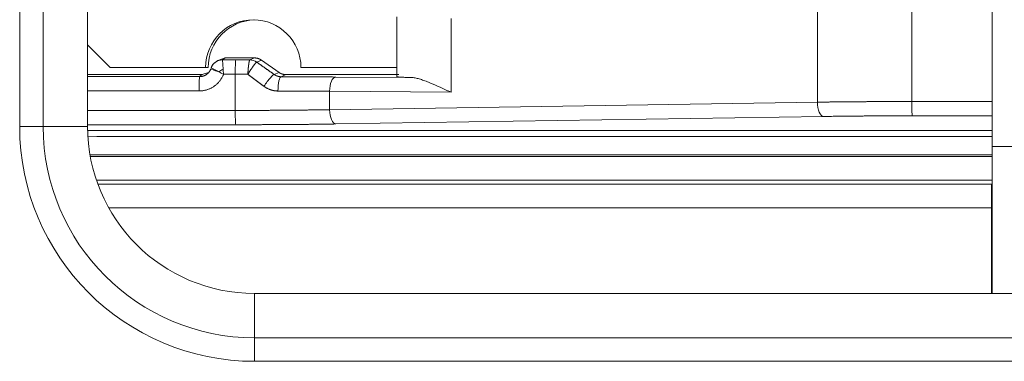
# Model space of a CAD drawing. Units: inches. Extents: x 122 to 9912, y 90 to 827.
# Drawn here: x 613 to 614, y 161 to 161 of the extents above; entities that cross this region are included whole.
import ezdxf

# ---------------------------------------------------------------- set-up
doc = ezdxf.new("R2010")
doc.units = ezdxf.units.IN
doc.header["$MEASUREMENT"] = 0
doc.layers.add('1', color=7, linetype='Continuous', true_color=0xffffff)

# ---------------------------------------------------------------- blocks, each defined once
blk = doc.blocks.new('IDU')
at = {"layer": '1', "color": 3, "linetype": 'Continuous', "lineweight": 13}
for p, q in [((9827.8703, 695.09464), (9827.8703, 695.95464)), ((9827.89002, 695.95464), (9827.89002, 695.09464)), ((9827.92724, 695.95464), (9827.92724, 695.09464)), ((9828.68593, 695.07801), (9828.68593, 695.75809)), ((9828.53927, 695.11514), (9828.53927, 695.71735)), ((9828.61842, 695.23932), (9828.61842, 695.11568)), ((9828.18661, 695.18674), (9828.18661, 695.1365)), ((9828.23216, 695.18536), (9828.23216, 695.12346)), ((9827.92724, 695.16328), (9827.94626, 695.14424)), ((9828.03644, 695.15017), (9828.03423, 695.14847)), ((9828.0365, 695.15022), (9828.04253, 695.15224)), ((9828.04253, 695.15224), (9828.04033, 695.15055)), ((9828.04033, 695.15055), (9828.05146, 695.15055)), ((9828.04033, 695.15055), (9828.04084, 695.14287)), ((9828.06727, 695.15224), (9828.04253, 695.15224)), ((9828.06334, 695.15054), (9828.06727, 695.15224)), ((9828.073, 695.15044), (9828.06907, 695.14874)), ((9828.08783, 695.14005), (9828.073, 695.15044)), ((9827.94626, 695.14424), (9828.02621, 695.14424)), ((9828.02844, 695.14424), (9828.02621, 695.14424)), ((9828.03746, 695.1405), (9828.03094, 695.14397)), ((9828.10616, 695.14424), (9828.18661, 695.14424)), ((9827.92724, 695.13824), (9828.02345, 695.13824)), ((9827.92724, 695.13655), (9828.02124, 695.13655)), ((9828.02124, 695.13655), (9828.02345, 695.13824)), ((9828.02345, 695.13824), (9828.02956, 695.14034)), ((9828.05105, 695.13855), (9828.04131, 695.13855)), ((9828.05105, 695.10821), (9828.05105, 695.13855)), ((9828.08384, 695.13833), (9828.08783, 695.14005)), ((9828.09356, 695.13824), (9828.08949, 695.13649)), ((9828.09356, 695.13824), (9828.18835, 695.13824)), ((9828.13536, 695.13624), (9828.19949, 695.13575)), ((9828.02083, 695.12455), (9827.92724, 695.12455)), ((9828.1302, 695.12424), (9828.1302, 695.10882)), ((9828.23216, 695.12346), (9828.1302, 695.12424)), ((9828.1302, 695.10882), (9828.53927, 695.11514)), ((9828.61842, 695.11568), (9828.68593, 695.11568)), ((9827.92724, 695.10821), (9828.05105, 695.10821)), ((9828.54442, 695.10314), (9828.13536, 695.09683)), ((9828.68593, 695.10369), (9828.61883, 695.10369)), ((9827.89002, 695.09464), (9827.8703, 695.09464)), ((9827.92724, 695.09464), (9827.89002, 695.09464)), ((9828.05146, 695.09622), (9827.92724, 695.09622)), ((9827.92728, 695.09145), (9828.68593, 695.09145)), ((9827.92747, 695.08661), (9827.93512, 695.08624)), ((9827.93512, 695.08624), (9828.68592, 695.08624)), ((9828.68593, 695.07801), (9828.70993, 695.07801)), ((9828.68593, 694.95464), (9828.68593, 695.07801)), ((9828.68592, 695.07093), (9827.92926, 695.07093)), ((9827.92951, 695.06956), (9828.68592, 695.06956)), ((9828.68592, 695.04956), (9827.93471, 695.04956)), ((9827.93582, 695.04642), (9828.68536, 695.04642)), ((9828.68536, 695.04642), (9828.68593, 695.04656)), ((9828.68536, 695.04642), (9828.68536, 695.02642)), ((9828.68593, 695.04641), (9828.68536, 695.04642)), ((9828.68536, 695.02642), (9827.94499, 695.02642)), ((9828.68536, 694.95463), (9828.68536, 695.02642)), ((9828.68593, 695.02642), (9828.68536, 695.02642)), ((9828.06724, 694.95464), (9828.92724, 694.95464)), ((9828.06724, 694.95464), (9828.06724, 694.91743)), ((9828.06724, 694.91743), (9828.92724, 694.91743)), ((9828.06724, 694.91743), (9828.06724, 694.8977)), ((9828.92724, 694.8977), (9828.06724, 694.8977))]:
    blk.add_line(p, q, dxfattribs=at)
for radius in [0.19694, 0.17721, 0.14]:
    blk.add_arc((9828.06724, 695.09464), radius, 180, 270, dxfattribs=at)
for centre, major_axis, ratio, start_param, end_param in [((9828.06619, 695.14424), (0, 0.04), 0.999391, 0, 1.570796), ((9828.06842, 695.14424), (0, -0.04), 0.999391, 3.169553, 4.712389), ((9828.06619, 695.14424), (0, 0.04), 0.999391, 4.712389, 6.283185), ((9828.04033, 695.14055), (-0.0061, 0.00793), 0.99959, 5.627756, 6.849273), ((9828.05147, 695.13855), (0, -0.012), 0.034899, 3.159046, 4.712389), ((9828.06334, 695.14054), (0.00183, -0.00983), 0.995453, 2.347454, 2.957453), ((9828.06334, 695.14054), (-0.00397, 0.00918), 0.999031, 5.264838, 5.875607), ((9828.04191, 695.13902), (0.01128, -0.0041), 0.011936, 3.126243, 4.311638), ((9828.04116, 695.13927), (0.00824, 0.00566), 0.320033, 1.393167, 1.808784), ((9828.02125, 695.12455), (0, -0.012), 0.034899, 3.159046, 4.712389), ((9828.07697, 695.1285), (-0.00692, -0.0098), 0.127244, 3.179365, 4.80201), ((9828.0895, 695.12449), (-0.00004, -0.012), 0.214261, 3.15945, 4.713078), ((9828.13537, 695.12424), (-0.00009, -0.012), 0.430643, 3.160919, 4.715711), ((9828.13537, 695.10882), (-0.00019, 0.012), 0.430612, 1.56415, 3.102938), ((9828.54444, 695.11514), (-0.00019, 0.012), 0.430612, 1.56415, 3.102938), ((9828.61884, 695.11568), (0, -0.012), 0.034899, 4.712389, 6.248279), ((9828.05147, 695.10821), (0, 0.012), 0.034899, 1.570796, 3.106686)]:
    blk.add_ellipse(centre, major_axis=major_axis, ratio=ratio, start_param=start_param, end_param=end_param, dxfattribs=at)
for points, weights in [([(9828.05146, 695.15055), (9828.05543, 695.15055), (9828.05938, 695.15055), (9828.06333, 695.15054)], [1, 0.99973781439, 0.99973781439, 1]), ([(9828.06727, 695.15224), (9828.06934, 695.15224), (9828.07131, 695.15162), (9828.073, 695.15044)], [1, 0.969154259928, 0.969154259928, 1]), ([(9828.06907, 695.14874), (9828.07401, 695.14526), (9828.07893, 695.14179), (9828.08384, 695.13833)], [1, 0.999589502125, 0.999589502125, 1]), ([(9828.04131, 695.13855), (9828.03791, 695.12983), (9828.03018, 695.12455), (9828.02083, 695.12455)], [1, 0.883834778462, 0.883834778462, 1]), ([(9828.06166, 695.13854), (9828.05813, 695.13855), (9828.05459, 695.13855), (9828.05105, 695.13855)], [1, 0.999764841105, 0.999764841105, 1]), ([(9828.0751, 695.1285), (9828.07064, 695.13184), (9828.06616, 695.13519), (9828.06166, 695.13854)], [1, 0.999617530355, 0.999617530355, 1]), ([(9828.08783, 695.14005), (9828.08952, 695.13887), (9828.09149, 695.13824), (9828.09356, 695.13824)], [1, 0.969154259928, 0.969154259928, 1]), ([(9828.08949, 695.13649), (9828.10535, 695.13644), (9828.12071, 695.13635), (9828.13536, 695.13624)], [1, 0.995623996022, 0.995623996022, 1]), ([(9828.19949, 695.13575), (9828.19076, 695.13598), (9828.18634, 695.13624), (9828.18662, 695.13652)], [1, 0.970929856625, 0.970929856625, 1]), ([(9828.61883, 695.10369), (9828.59295, 695.10369), (9828.56779, 695.1035), (9828.54442, 695.10314)], [1, 0.986019602646, 0.986019602646, 1]), ([(9828.13536, 695.09683), (9828.109, 695.09642), (9828.08064, 695.09622), (9828.05146, 695.09622)], [1, 0.986019602646, 0.986019602646, 1])]:
    blk.add_rational_spline(points, weights, degree=3, dxfattribs=at)
for points, knots in [([(9828.06166, 695.13854), (9828.06166, 695.13866), (9828.06167, 695.1389), (9828.06169, 695.13926), (9828.06171, 695.13961), (9828.06173, 695.13995), (9828.06175, 695.14029), (9828.06177, 695.14062), (9828.0618, 695.14095), (9828.06182, 695.14127), (9828.06184, 695.14158), (9828.06186, 695.14188), (9828.06188, 695.14217), (9828.06191, 695.14246), (9828.06193, 695.14273), (9828.06195, 695.143), (9828.06197, 695.14326), (9828.06199, 695.14351), (9828.06202, 695.14375), (9828.06204, 695.14398), (9828.06206, 695.1442), (9828.06208, 695.14441), (9828.0621, 695.14461), (9828.06212, 695.1448), (9828.06214, 695.14498), (9828.06216, 695.14516), (9828.06218, 695.14532), (9828.0622, 695.14548), (9828.06221, 695.14563), (9828.06223, 695.14576), (9828.06225, 695.14589), (9828.06226, 695.14601), (9828.06228, 695.14613), (9828.06229, 695.14623), (9828.0623, 695.14633), (9828.06232, 695.14642), (9828.06233, 695.1465), (9828.06234, 695.14658), (9828.06235, 695.14665), (9828.06236, 695.14671), (9828.06236, 695.14676), (9828.06237, 695.14681), (9828.06238, 695.14685), (9828.06238, 695.14688), (9828.06238, 695.14691), (9828.06239, 695.14693), (9828.06239, 695.14694), (9828.06241, 695.14712), (9828.06246, 695.14744), (9828.06253, 695.1479), (9828.0626, 695.14832), (9828.06268, 695.14871), (9828.06275, 695.14906), (9828.06282, 695.14937), (9828.06289, 695.14964), (9828.06296, 695.14988), (9828.06302, 695.15008), (9828.06309, 695.15024), (9828.06315, 695.15037), (9828.06322, 695.15046), (9828.06327, 695.15052), (9828.06331, 695.15054), (9828.06333, 695.15054)], [0, 0, 0, 0, 0.019244, 0.038291, 0.057123, 0.075721, 0.094068, 0.112145, 0.129937, 0.147428, 0.164601, 0.181444, 0.197941, 0.214079, 0.229847, 0.245234, 0.260228, 0.274819, 0.288999, 0.302758, 0.31609, 0.328987, 0.341443, 0.353452, 0.365008, 0.376108, 0.386747, 0.396922, 0.406629, 0.415866, 0.42463, 0.432919, 0.440732, 0.448066, 0.454922, 0.461298, 0.467192, 0.472606, 0.477537, 0.481986, 0.485953, 0.489436, 0.492437, 0.494955, 0.496989, 0.498541, 0.499609, 0.500195, 0.537774, 0.575292, 0.612685, 0.649891, 0.686851, 0.723506, 0.759802, 0.795688, 0.831116, 0.866041, 0.900426, 0.934233, 0.967434, 1, 1, 1, 1]), ([(9828.02124, 695.13655), (9828.02134, 695.13655), (9828.02155, 695.13655), (9828.02185, 695.13657), (9828.02215, 695.13659), (9828.02246, 695.13662), (9828.02276, 695.13666), (9828.02306, 695.13671), (9828.02336, 695.13677), (9828.02366, 695.13684), (9828.02395, 695.13692), (9828.02425, 695.13701), (9828.02453, 695.1371), (9828.02482, 695.13721), (9828.0251, 695.13732), (9828.02538, 695.13745), (9828.02566, 695.13758), (9828.02593, 695.13772), (9828.0262, 695.13786), (9828.02646, 695.13802), (9828.02672, 695.13818), (9828.02697, 695.13835), (9828.02722, 695.13853), (9828.02746, 695.13872), (9828.0277, 695.13891), (9828.02793, 695.13911), (9828.02815, 695.13932), (9828.02837, 695.13954), (9828.02858, 695.13976), (9828.02878, 695.13999), (9828.02898, 695.14022), (9828.02917, 695.14046), (9828.02935, 695.1407), (9828.02953, 695.14095), (9828.02969, 695.14121), (9828.02985, 695.14147), (9828.03, 695.14174), (9828.03014, 695.14201), (9828.03028, 695.14228), (9828.03041, 695.14256), (9828.03052, 695.14284), (9828.03059, 695.14303), (9828.03063, 695.14313)], [0, 0, 0, 0, 0.025005, 0.050008, 0.075011, 0.100014, 0.125015, 0.150016, 0.175017, 0.200017, 0.225016, 0.250015, 0.275013, 0.300012, 0.32501, 0.350007, 0.375005, 0.400002, 0.424999, 0.449996, 0.474993, 0.49999, 0.524987, 0.549984, 0.574981, 0.599979, 0.624976, 0.649974, 0.674973, 0.699971, 0.72497, 0.74997, 0.77497, 0.79997, 0.824971, 0.849973, 0.874976, 0.899979, 0.924983, 0.949988, 0.974993, 1, 1, 1, 1]), ([(9828.04131, 695.13855), (9828.0407, 695.13888), (9828.04006, 695.13921), (9828.03876, 695.13987), (9828.03811, 695.14019), (9828.03746, 695.1405)], [0, 0, 0, 0, 0.5, 0.5, 1, 1, 1, 1]), ([(9828.08384, 695.13833), (9828.08392, 695.13827), (9828.0841, 695.13814), (9828.08438, 695.13797), (9828.08466, 695.1378), (9828.08494, 695.13764), (9828.08524, 695.13749), (9828.08554, 695.13735), (9828.08584, 695.13722), (9828.08615, 695.1371), (9828.08647, 695.13699), (9828.08679, 695.13689), (9828.08711, 695.1368), (9828.08744, 695.13672), (9828.08778, 695.13665), (9828.08811, 695.13659), (9828.08845, 695.13655), (9828.0888, 695.13652), (9828.08914, 695.13649), (9828.08937, 695.13649), (9828.08949, 695.13649)], [0, 0, 0, 0, 0.052195, 0.104765, 0.157714, 0.211045, 0.264764, 0.318873, 0.373377, 0.428279, 0.483584, 0.539294, 0.595414, 0.651947, 0.708896, 0.766265, 0.824057, 0.882274, 0.940921, 1, 1, 1, 1]), ([(9828.19949, 695.13575), (9828.20055, 695.13572), (9828.20165, 695.13557), (9828.20394, 695.13509), (9828.20513, 695.13476), (9828.20698, 695.13417), (9828.20761, 695.13396), (9828.20889, 695.13351), (9828.20954, 695.13327), (9828.21152, 695.13251), (9828.21287, 695.13196), (9828.217, 695.13023), (9828.21986, 695.12895), (9828.22433, 695.12694), (9828.22585, 695.12625), (9828.22818, 695.12521), (9828.22936, 695.12469), (9828.23055, 695.12416), (9828.23135, 695.12381), (9828.23176, 695.12363), (9828.23216, 695.12346)], [0, 0, 0, 0, 0.125, 0.125, 0.25, 0.25, 0.3125, 0.3125, 0.375, 0.375, 0.5, 0.5, 0.75, 0.75, 0.875, 0.875, 0.9375, 0.96875, 0.96875, 1, 1, 1, 1]), ([(9828.08693, 695.12449), (9828.08677, 695.12449), (9828.08647, 695.12449), (9828.08602, 695.12451), (9828.08557, 695.12454), (9828.08513, 695.12458), (9828.08468, 695.12463), (9828.08423, 695.12468), (9828.08379, 695.12475), (9828.08335, 695.12483), (9828.0829, 695.12492), (9828.08246, 695.12503), (9828.08203, 695.12514), (9828.08159, 695.12526), (9828.08115, 695.12539), (9828.08057, 695.12558), (9828.07986, 695.12584), (9828.07902, 695.12619), (9828.0782, 695.12658), (9828.0774, 695.127), (9828.07662, 695.12746), (9828.07585, 695.12796), (9828.07535, 695.12832), (9828.0751, 695.1285)], [0, 0, 0, 0, 0.035881, 0.071661, 0.107359, 0.142992, 0.17858, 0.214142, 0.249696, 0.285261, 0.320856, 0.3565, 0.392211, 0.428007, 0.463909, 0.499932, 0.571529, 0.642832, 0.713985, 0.785133, 0.856422, 0.927997, 1, 1, 1, 1]), ([(9828.1302, 695.12424), (9828.1298, 695.12425), (9828.12901, 695.12425), (9828.12781, 695.12426), (9828.1266, 695.12427), (9828.1254, 695.12428), (9828.12419, 695.12429), (9828.12298, 695.1243), (9828.12176, 695.12431), (9828.12054, 695.12432), (9828.11932, 695.12432), (9828.1181, 695.12433), (9828.11688, 695.12434), (9828.11565, 695.12435), (9828.11442, 695.12436), (9828.11319, 695.12436), (9828.11196, 695.12437), (9828.11072, 695.12438), (9828.10948, 695.12439), (9828.10825, 695.12439), (9828.107, 695.1244), (9828.10576, 695.12441), (9828.10452, 695.12441), (9828.10327, 695.12442), (9828.10202, 695.12443), (9828.10077, 695.12443), (9828.09952, 695.12444), (9828.09826, 695.12444), (9828.09701, 695.12445), (9828.09575, 695.12446), (9828.0945, 695.12446), (9828.09324, 695.12447), (9828.09198, 695.12447), (9828.09072, 695.12448), (9828.08945, 695.12448), (9828.08819, 695.12449), (9828.08735, 695.12449), (9828.08693, 695.12449)], [0, 0, 0, 0, 0.028895, 0.057771, 0.086628, 0.115466, 0.144285, 0.173085, 0.201866, 0.230627, 0.25937, 0.288094, 0.316798, 0.345484, 0.374151, 0.402798, 0.431427, 0.460036, 0.488627, 0.517198, 0.54575, 0.574284, 0.602798, 0.631293, 0.65977, 0.688227, 0.716665, 0.745084, 0.773484, 0.801865, 0.830227, 0.85857, 0.886894, 0.915199, 0.943485, 0.971752, 1, 1, 1, 1]), ([(9828.05105, 695.10821), (9828.05152, 695.10821), (9828.05245, 695.10821), (9828.05384, 695.10821), (9828.05524, 695.10821), (9828.05663, 695.10821), (9828.05803, 695.10821), (9828.05942, 695.10821), (9828.06082, 695.10822), (9828.06221, 695.10822), (9828.0636, 695.10822), (9828.065, 695.10823), (9828.06639, 695.10823), (9828.06779, 695.10823), (9828.06918, 695.10824), (9828.07057, 695.10824), (9828.07196, 695.10825), (9828.07335, 695.10825), (9828.07474, 695.10826), (9828.07613, 695.10827), (9828.07752, 695.10827), (9828.07891, 695.10828), (9828.0803, 695.10829), (9828.08168, 695.1083), (9828.08307, 695.1083), (9828.08445, 695.10831), (9828.08583, 695.10832), (9828.08721, 695.10833), (9828.08859, 695.10834), (9828.08997, 695.10835), (9828.09134, 695.10836), (9828.09272, 695.10837), (9828.09409, 695.10838), (9828.09546, 695.10839), (9828.09683, 695.10841), (9828.09819, 695.10842), (9828.09956, 695.10843), (9828.10092, 695.10844), (9828.10228, 695.10846), (9828.10364, 695.10847), (9828.10499, 695.10849), (9828.10635, 695.1085), (9828.1077, 695.10851), (9828.10904, 695.10853), (9828.11039, 695.10855), (9828.11173, 695.10856), (9828.11307, 695.10858), (9828.11441, 695.10859), (9828.11574, 695.10861), (9828.11708, 695.10863), (9828.1184, 695.10865), (9828.11973, 695.10866), (9828.12105, 695.10868), (9828.12237, 695.1087), (9828.12368, 695.10872), (9828.12499, 695.10874), (9828.1263, 695.10876), (9828.12761, 695.10878), (9828.12891, 695.1088), (9828.12977, 695.10882), (9828.1302, 695.10882)], [0, 0, 0, 0, 0.016999, 0.034006, 0.051022, 0.068047, 0.08508, 0.102121, 0.119171, 0.136229, 0.153296, 0.170372, 0.187456, 0.204548, 0.221649, 0.238758, 0.255876, 0.273002, 0.290137, 0.307281, 0.324433, 0.341593, 0.358762, 0.375939, 0.393125, 0.410319, 0.427522, 0.444734, 0.461954, 0.479182, 0.496419, 0.513665, 0.530919, 0.548181, 0.565452, 0.582732, 0.60002, 0.617316, 0.634622, 0.651935, 0.669257, 0.686588, 0.703927, 0.721275, 0.738631, 0.755996, 0.77337, 0.790751, 0.808142, 0.825541, 0.842948, 0.860364, 0.877789, 0.895222, 0.912664, 0.930114, 0.947573, 0.96504, 0.982516, 1, 1, 1, 1]), ([(9828.53927, 695.11514), (9828.5397, 695.11514), (9828.54057, 695.11515), (9828.54187, 695.11517), (9828.54317, 695.11519), (9828.54448, 695.11521), (9828.54579, 695.11523), (9828.54711, 695.11524), (9828.54842, 695.11526), (9828.54975, 695.11528), (9828.55107, 695.11529), (9828.5524, 695.11531), (9828.55373, 695.11532), (9828.55506, 695.11534), (9828.5564, 695.11535), (9828.55774, 695.11537), (9828.55908, 695.11538), (9828.56043, 695.1154), (9828.56178, 695.11541), (9828.56313, 695.11542), (9828.56448, 695.11543), (9828.56584, 695.11545), (9828.56719, 695.11546), (9828.56855, 695.11547), (9828.56992, 695.11548), (9828.57128, 695.11549), (9828.57265, 695.1155), (9828.57402, 695.11551), (9828.57539, 695.11553), (9828.57676, 695.11554), (9828.57813, 695.11554), (9828.57951, 695.11555), (9828.58089, 695.11556), (9828.58226, 695.11557), (9828.58364, 695.11558), (9828.58503, 695.11559), (9828.58641, 695.1156), (9828.58779, 695.1156), (9828.58918, 695.11561), (9828.59057, 695.11562), (9828.59195, 695.11562), (9828.59334, 695.11563), (9828.59473, 695.11563), (9828.59612, 695.11564), (9828.59751, 695.11564), (9828.5989, 695.11565), (9828.6003, 695.11565), (9828.60169, 695.11566), (9828.60308, 695.11566), (9828.60448, 695.11566), (9828.60587, 695.11567), (9828.60726, 695.11567), (9828.60866, 695.11567), (9828.61005, 695.11568), (9828.61145, 695.11568), (9828.61284, 695.11568), (9828.61424, 695.11568), (9828.61563, 695.11568), (9828.61703, 695.11568), (9828.61796, 695.11568), (9828.61842, 695.11568)], [0, 0, 0, 0, 0.017484, 0.03496, 0.052427, 0.069885, 0.087335, 0.104777, 0.12221, 0.139634, 0.15705, 0.174457, 0.191856, 0.209246, 0.226628, 0.244001, 0.261366, 0.278722, 0.29607, 0.313409, 0.33074, 0.348062, 0.365375, 0.382681, 0.399977, 0.417265, 0.434545, 0.451816, 0.469078, 0.486332, 0.503578, 0.520815, 0.538043, 0.555263, 0.572475, 0.589678, 0.606872, 0.624058, 0.641236, 0.658405, 0.675565, 0.692717, 0.709861, 0.726996, 0.744122, 0.76124, 0.778349, 0.79545, 0.812543, 0.829627, 0.846702, 0.863769, 0.880828, 0.897878, 0.91492, 0.931953, 0.948977, 0.965993, 0.983001, 1, 1, 1, 1])]:
    blk.add_open_spline(points, degree=3, knots=knots, dxfattribs=at)
for points, degree in [([(9828.03063, 695.14313), (9828.02961, 695.1404), (9828.02732, 695.13861)], 2), ([(9828.03411, 695.14838), (9828.03191, 695.14661), (9828.03093, 695.14397)], 2), ([(9828.04131, 695.13855), (9828.04114, 695.14002), (9828.04098, 695.14147), (9828.04084, 695.14287)], 3), ([(9828.06907, 695.14874), (9828.06904, 695.14873)], 1)]:
    blk.add_open_spline(points, degree=degree, dxfattribs=at)
blk.add_rational_spline([(9828.06166, 695.13854), (9828.06327, 695.14113), (9828.06499, 695.14371), (9828.06772, 695.14749), (9828.06873, 695.14868), (9828.06904, 695.14873)], [1, 1.00000000119, 0.99999997552, 0.999999918219, 0.999999888515, 0.999999889211], degree=3, knots=[0, 0, 0, 0, 0.5, 0.5, 1, 1, 1, 1], dxfattribs=at)

msp = doc.modelspace()

# ---------------------------------------------------------------- block references
msp.add_blockref('IDU', (-9214.70763, -533.75278))

doc.saveas('drawing.dxf')
